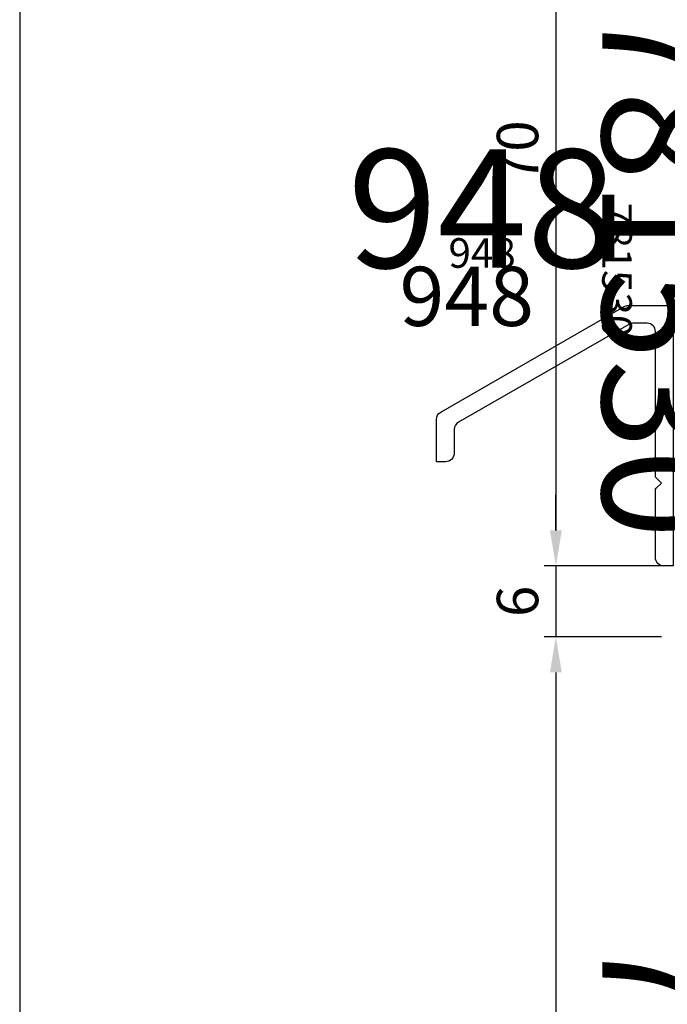
# Model space of a CAD drawing. Units: millimetres. Extents: x 107 to 31682, y -3281 to 4864.
# Drawn here: x 107 to 162, y -324 to -241 of the extents above; entities that cross this region are included whole.
import ezdxf
from ezdxf.enums import TextEntityAlignment as Align

# ---------------------------------------------------------------- set-up
doc = ezdxf.new("R2010")
doc.units = ezdxf.units.MM
for name, color, linetype in [('a4pursom1', 7, 'Continuous'), ('OTSIKKO', 3, 'Continuous'), ('Profiilinumerot', 7, 'Continuous'), ('Profiilinumerot @ 1', 7, 'Continuous'), ('Profiilinumerot @ 2', 7, 'Continuous'), ('Profiilinumerot @ 4', 7, 'Continuous')]:
    doc.layers.add(name, color=color, linetype=linetype)
doc.styles.add('Arial', font='arial.ttf')
doc.styles.add('Profiilinumerot', font='arial.ttf', dxfattribs={"height": 2.5})
doc.dimstyles.new('Kansio_1_1', dxfattribs={"dimtxt": 3.5, "dimasz": 3, "dimexe": 1, "dimexo": 1, "dimgap": 1, "dimtad": 1, "dimdec": 1, "dimtxsty": 'Arial', "dimcen": 0, "dimclrd": 2, "dimclre": 2, "dimclrt": 3, "dimadec": 0, "dimazin": 0, "dimtfac": 1, "dimtdec": 1, "dimtix": 1, "dimtmove": 0, "dimatfit": 0, "dimfxl": 1, "dimarcsym": 0})

# ---------------------------------------------------------------- blocks, each defined once
blk = doc.blocks.new('Pohja_LK78X')
at = {"layer": 'OTSIKKO', "color": 1, "linetype": 'Continuous'}
blk.add_lwpolyline([(0, 569.9999999999999), (0, -24), (420, -24), (420, 569.9999999999999)], close=True, dxfattribs=at)
blk = doc.blocks.new('*D496')
at = {"layer": 'a4pursom1', "color": 2, "lineweight": -2, "transparency": 16777216}
for p, q in [((-1.00000002561397, 171.0002385476636), (-10.91440922275962, 171.0002385476636)), ((-9.914409222759621, 168.0002385476636), (-9.914409222759607, 104.0002385476643)), ((-1.000000025614425, 101.0002385476643), (-10.91440922275961, 101.0002385476643))]:
    blk.add_line(p, q, dxfattribs=at)
at = {"layer": 'a4pursom1', "color": 2, "transparency": 16777216}
for points in [[(-10.41440922275962, 168.0002385476636), (-9.414409222759621, 168.0002385476636), (-9.914409222759621, 171.0002385476636)], [(-10.41440922275961, 104.0002385476643), (-9.414409222759607, 104.0002385476643), (-9.914409222759607, 101.0002385476643)]]:
    blk.add_solid(points, dxfattribs=at)
at = {"layer": 'DEFPOINTS', "color": 0, "transparency": 16777216}
for p in [(-2.561397005607092e-08, 171.0002385476636), (-9.914409222759607, 101.0002385476643), (-2.561442480342181e-08, 101.0002385476643)]:
    blk.add_point(p, dxfattribs=at)
at = {"layer": 'a4pursom1', "color": 3, "transparency": 16777216, "insert": (-12.7014146797855, 136.0002385476639), "char_height": 3.5, "attachment_point": 5, "rotation": 90, "style": 'Arial'}
blk.add_mtext('70', dxfattribs=at)
blk = doc.blocks.new('*D497')
at = {"layer": 'a4pursom1', "color": 2, "lineweight": -2, "transparency": 16777216}
for p, q in [((-9.914409222759508, 104.0002385476643), (-9.914409222759508, 107.0002385476643)), ((-1.000000025614441, 101.0002385476643), (-10.91440922275951, 101.0002385476643)), ((-9.914409222759508, 101.0002385476643), (-9.914409222759506, 95.00000009209865)), ((-0.9999999999997444, 95.00000009209865), (-10.91440922275951, 95.00000009209865)), ((-9.914409222759506, 92.00000009209865), (-9.914409222759504, 89.00000009209865))]:
    blk.add_line(p, q, dxfattribs=at)
at = {"layer": 'a4pursom1', "color": 2, "transparency": 16777216}
for points in [[(-10.41440922275951, 104.0002385476643), (-9.414409222759508, 104.0002385476643), (-9.914409222759508, 101.0002385476643)], [(-10.41440922275951, 92.00000009209865), (-9.414409222759506, 92.00000009209865), (-9.914409222759506, 95.00000009209865)]]:
    blk.add_solid(points, dxfattribs=at)
at = {"layer": 'DEFPOINTS', "color": 0, "transparency": 16777216}
for p in [(-2.561444034654416e-08, 101.0002385476643), (-9.914409222759506, 95.00000009209865), (2.557953848736362e-13, 95.00000009209865)]:
    blk.add_point(p, dxfattribs=at)
at = {"layer": 'a4pursom1', "color": 3, "transparency": 16777216, "insert": (-12.7014146797854, 98.00011931988146), "char_height": 3.5, "attachment_point": 5, "rotation": 90, "style": 'Arial'}
blk.add_mtext('6', dxfattribs=at)
blk = doc.blocks.new('*D498')
at = {"layer": 'a4pursom1', "color": 2, "lineweight": -2, "transparency": 16777216}
for p, q in [((-0.9999999999997444, 95.00000009209865), (-10.91440922275939, 95.00000009209865)), ((-9.914409222759385, 92.00000009209865), (-9.914409222759364, 2.999999999999999)), ((-1, -1.608122649676636e-16), (-10.91440922275936, -1.75517086789589e-15))]:
    blk.add_line(p, q, dxfattribs=at)
at = {"layer": 'a4pursom1', "color": 2, "transparency": 16777216}
for points in [[(-10.41440922275939, 92.00000009209865), (-9.414409222759385, 92.00000009209865), (-9.914409222759385, 95.00000009209865)], [(-10.41440922275936, 2.999999999999999), (-9.414409222759364, 2.999999999999999), (-9.914409222759364, -1.594358602928227e-15)]]:
    blk.add_solid(points, dxfattribs=at)
at = {"layer": 'DEFPOINTS', "color": 0, "transparency": 16777216}
for p in [(2.557953848736362e-13, 95.00000009209865), (0, 0), (-9.914409222759364, -1.594358602928227e-15)]:
    blk.add_point(p, dxfattribs=at)
at = {"layer": 'a4pursom1', "color": 3, "transparency": 16777216, "insert": (-12.70141467978528, 47.50000004604932), "char_height": 3.5, "attachment_point": 5, "rotation": 90, "style": 'Arial'}
blk.add_mtext('95', dxfattribs=at)
blk = doc.blocks.new('*U684')
at = {"layer": 'Profiilinumerot', "style": 'Profiilinumerot', "flags": 8}
blk.add_attdef('PROFIILINUMERO', text='', height=2.5, dxfattribs=at).set_placement((47.50000004604932, -6.000000000000099), align=Align.CENTER)
blk = doc.blocks.new('*U2735')
at = {"layer": 'a4pursom1', "color": 1}
ref = blk.add_blockref('*U684', (2.273736754432321e-13, 95.00000009209862), dxfattribs=dict(at, rotation=270))
ref.add_attrib('PROFIILINUMERO', '781532', dxfattribs={"layer": 'Profiilinumerot @ 4', "height": 10, "rotation": 270, "style": 'Profiilinumerot'}).set_placement((-5.999999999999882, 47.50000004604929), align=Align.CENTER)
blk = doc.blocks.new('*U936')
at = {"layer": 'Profiilinumerot', "style": 'Profiilinumerot', "flags": 8}
blk.add_attdef('PROFIILINUMERO', text='', height=2.5, dxfattribs=at).set_placement((-50.00000000000055, -84.00000000000011), align=Align.CENTER)
blk = doc.blocks.new('*U2736')
at = {"layer": 'a4pursom1', "color": 1}
ref = blk.add_blockref('*U936', (77.99999997438567, 76.00023854766323), dxfattribs=dict(at, rotation=270))
ref.add_attrib('PROFIILINUMERO', '781530', dxfattribs={"layer": 'Profiilinumerot @ 4', "height": 10, "rotation": 270, "style": 'Profiilinumerot'}).set_placement((-6.000000025614426, 126.0002385476638), align=Align.CENTER)
ref = blk.add_blockref('*U936', (77.99999997438567, 76.00023854766323), dxfattribs=dict(at, rotation=270))
ref.add_attrib('PROFIILINUMERO', '781530', dxfattribs={"layer": 'Profiilinumerot @ 1', "height": 2.5, "rotation": 270, "style": 'Profiilinumerot'}).set_placement((-6.000000025614426, 126.0002385476638), align=Align.CENTER)
blk = doc.blocks.new('948')
at = {"layer": 'a4pursom1'}
blk.add_lwpolyline([(-2.199999999999998, 20.5), (-3.40787903122166, 20.5, 0.131170331114443), (-3.756729059295553, 20.40688026653768), (-18.14885002807389, 12.13392746046802, 0.2684572686229605), (-18.5, 11.52704719393035), (-18.5, 9.549999999999997, -0.414213562373095), (-19.25, 8.799999999999997), (-20, 8.799999999999997), (-20, 12.39496956170511, -0.268457268622961), (-19.64885002807389, 13.00184982824279), (-4.157129199621456, 21.90688026653768, -0.1311703311144431), (-3.808279171547563, 22), (2.70137215208333e-15, 22), (0, 0), (-0.7999999999999989, 0, -0.4142135623730953), (-1.499999999999999, 0.6999999999999995), (-1.499999999999999, 6.417157287525381, -0.1989123673796572), (-1.441421356237309, 6.55857864376269), (-0.9999999999999991, 7), (-1.441421356237307, 7.441421356237308, -0.1989123673796576), (-1.499999999999998, 7.582842712474617), (-1.499999999999999, 19.8, 0.414213562373095)], format="xyb", close=True, dxfattribs=at)
at = {"layer": 'Profiilinumerot', "style": 'Profiilinumerot', "flags": 8}
blk.add_attdef('PROFIILINUMERO', text='', height=2.5, dxfattribs=at).set_placement((-16.14863120879906, 25.18931931296248), align=Align.CENTER)
blk = doc.blocks.new('*U2739')
at = {"layer": 'a4pursom1'}
ref = blk.add_blockref('948', (-2.561444034654414e-08, 101.0002385476643), dxfattribs=at)
ref.add_attrib('PROFIILINUMERO', '948', dxfattribs={"layer": 'Profiilinumerot @ 4', "height": 10, "style": 'Profiilinumerot'}).set_placement((-16.1486312344135, 126.1895578606267), align=Align.CENTER)
ref = blk.add_blockref('948', (-2.561444034654414e-08, 101.0002385476643), dxfattribs=at)
ref.add_attrib('PROFIILINUMERO', '948', dxfattribs={"layer": 'Profiilinumerot @ 1', "height": 2.5, "style": 'Profiilinumerot'}).set_placement((-16.1486312344135, 126.1895578606267), align=Align.CENTER)
ref = blk.add_blockref('948', (-2.561444034654414e-08, 101.0002385476643), dxfattribs=at)
ref.add_attrib('PROFIILINUMERO', '948', dxfattribs={"layer": 'Profiilinumerot @ 2', "height": 5, "style": 'Profiilinumerot'}).set_placement((-17.44481799865594, 121.2756318369426), align=Align.CENTER)
blk = doc.blocks.new('LK78_Det_12.1')
for name in ['*U2736', '*U2739', '*U2735']:
    blk.add_blockref(name, (0, 0))
at = {"layer": 'a4pursom1'}
for base, p1, p2, picture, middle in [((-9.914409222759607, 101.0002385476643), (-2.561397005607091e-08, 171.0002385476635), (-2.56144248034218e-08, 101.0002385476643), '*D496', (-12.7014146797855, 136.0002385476639)), ((-9.914409222759506, 95.00000009209865), (-2.561444034654414e-08, 101.0002385476643), (2.557953848736361e-13, 95.00000009209862), '*D497', (-12.7014146797854, 98.00011931988146)), ((-9.914409222759364, -1.594358602928227e-15), (2.557953848736361e-13, 95.00000009209862), (0, 0), '*D498', (-12.70141467978528, 47.50000004604932))]:
    dim = blk.add_linear_dim(base=base, p1=p1, p2=p2, angle=90, dimstyle='Kansio_1_1', override={"dimtmove": 1, "dimarcsym": 1}, dxfattribs=at)
    dim.commit()
    dim.dimension.update_dxf_attribs({"geometry": picture, "text_midpoint": middle})

msp = doc.modelspace()

# ---------------------------------------------------------------- block references
for name, p in [('Pohja_LK78X', (107.0686892512658, -543.4740904617661)), ('LK78_Det_12.1', (162.2887508443473, -387.9993445586742))]:
    msp.add_blockref(name, p)

doc.saveas('drawing.dxf')
